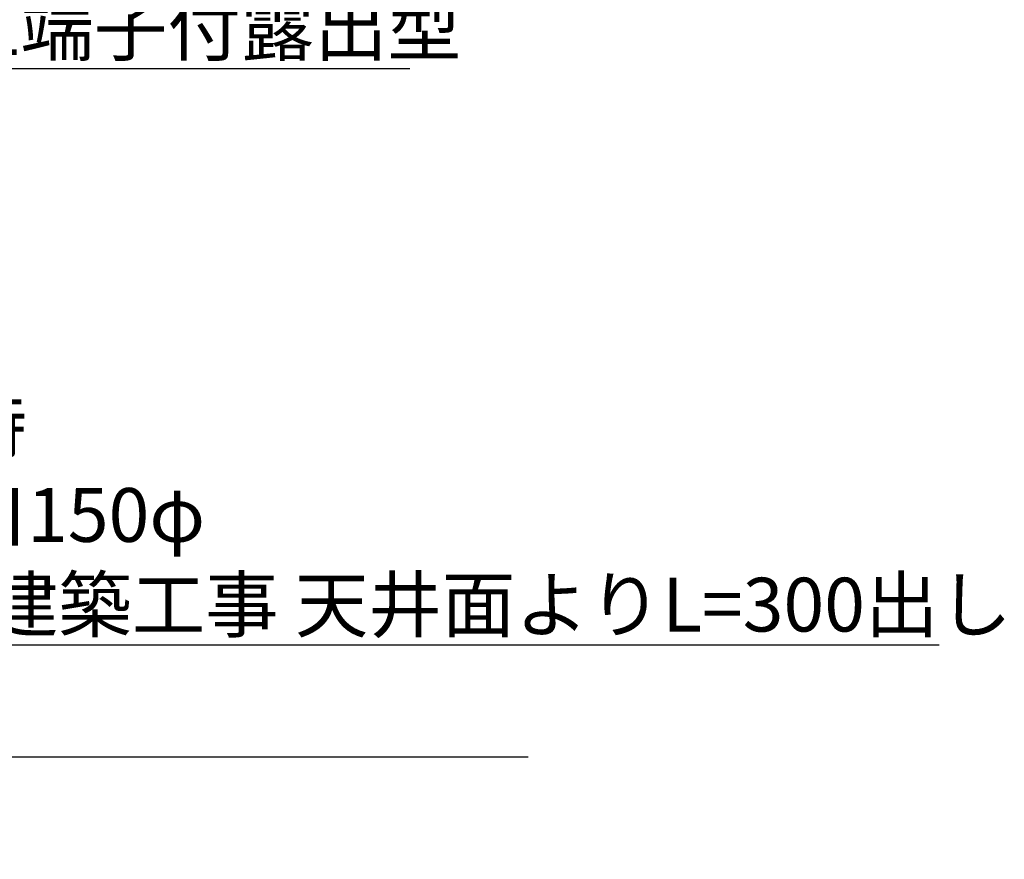
# Model space of a CAD drawing. Extents: x 55896 to 82369, y -33073 to -24203.
# Drawn here: x 72954 to 74052, y -28606 to -27670 of the extents above; entities that cross this region are included whole.
import ezdxf

# ---------------------------------------------------------------- set-up
doc = ezdxf.new("R2010")
doc.units = 0
doc.header["$LTSCALE"] = 50
doc.header["$MEASUREMENT"] = 0
doc.layers.get('0').update_dxf_attribs({"linetype": 'CONTINUOUS'})
doc.layers.add('111-壁仕上', color=3, linetype='CONTINUOUS')
doc.layers.add('160-文字', color=254, linetype='CONTINUOUS')
doc.styles.add('KH001', font='txt')
doc.dimstyles.new('KH1xx030', dxfattribs={"dimscale": 30, "dimtxt": 2, "dimasz": 0.6, "dimexe": 0.3, "dimexo": 1.2, "dimgap": 0.5, "dimtad": 3, "dimdec": 1, "dimdsep": 46, "dimlunit": 6, "dimtxsty": 'KH001', "dimblk": 'DOT', "dimcen": 1, "dimdle": 1, "dimclrd": 256, "dimclre": 256, "dimclrt": 256, "dimadec": 0, "dimazin": 0, "dimtfac": 1, "dimtdec": 1, "dimtix": 1, "dimtmove": 2, "dimatfit": 3, "dimldrblk": 'CLOSEDBLANK', "dimfxl": 1, "dimtolj": 1, "dimtzin": 0, "dimlwd": -1, "dimlwe": -1, "dimarcsym": 0})

# ---------------------------------------------------------------- blocks, each defined once
blk = doc.blocks.new('_ClosedBlank')
at = {"color": 0, "linetype": 'ByBlock', "lineweight": -2}
for p, q in [((-1, 0.167), (0, 0)), ((-1, 0.167), (-1, -0.167)), ((0, 0), (-1, -0.167))]:
    blk.add_line(p, q, dxfattribs=at)
blk = doc.blocks.new('_Dot')
at = {"color": 0, "linetype": 'ByBlock', "lineweight": -2}
blk.add_line((-0.5, 0), (-1, 0), dxfattribs=at)
at = {"color": 0, "linetype": 'ByBlock', "const_width": 0.5}
blk.add_lwpolyline([(-0.25, 0, 1), (0.25, 0, 1)], format="xyb", close=True, dxfattribs=at)

msp = doc.modelspace()

# ---------------------------------------------------------------- linework, layer by layer
at = {"layer": '111-壁仕上', "ltscale": 2}
msp.add_line((73521.27, -28492.51), (71529.42, -28492.51), dxfattribs=at)

# ---------------------------------------------------------------- texts
at = {"layer": '160-文字', "char_height": 60, "attachment_point": 7, "style": 'KH001'}
for s, insert in [('\\A1;ﾚﾝｼﾞﾌｰﾄﾞ用ｺﾝｾﾝﾄ\\P単相100V E端子付露出型', (72541.79, -27709.29)), ('\\A1;上方排気時\\Pﾀﾞｸﾄ接続口150φ\\P開口160φ建築工事 天井面よりL=300出し', (72553.4, -28352.31))]:
    msp.add_mtext(s, dxfattribs=dict(at, insert=insert))

# ---------------------------------------------------------------- leaders
at = {"layer": '160-文字', "annotation_type": 0, "has_hookline": 1, "hookline_direction": 0}
for points, text_width in [([(71665.7, -28567.85), (72508.79, -27724.29), (72526.79, -27724.29)], 847.61), ([(72144.42, -28606.37), (72520.4, -28367.31), (72538.4, -28367.31)], 1425.99)]:
    msp.add_leader(points, dimstyle='KH1xx030', override={"dimgap": 0.5, "dimtad": 1}, dxfattribs=dict(at, text_width=text_width))

doc.saveas('drawing.dxf')
